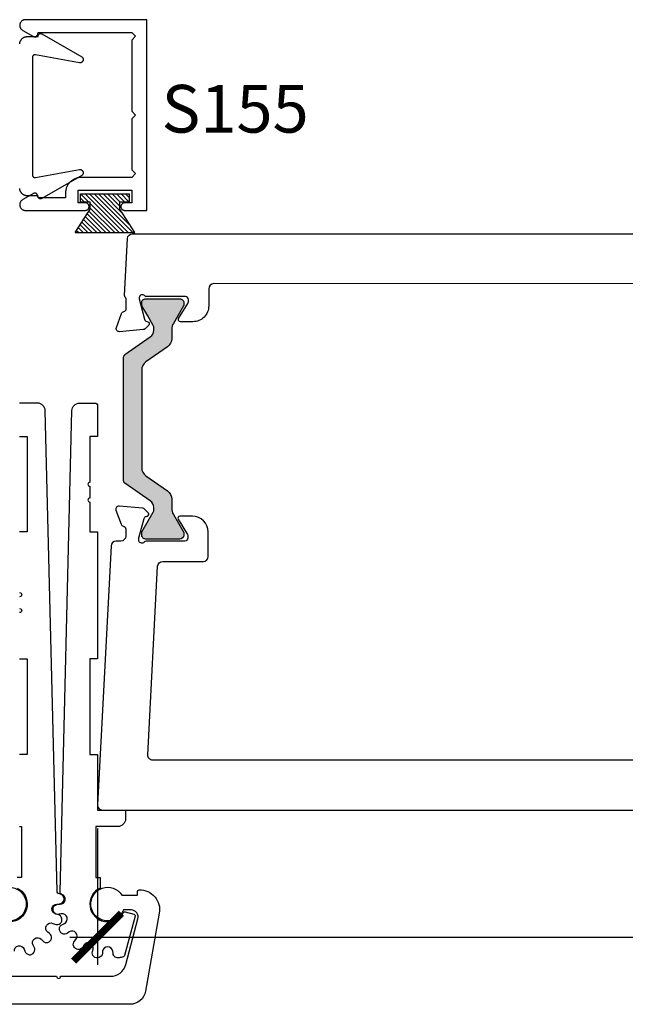
# Model space of a CAD drawing. Units: inches. Extents: x -0.3 to 70, y 0 to 43.6.
# Drawn here: x 2.6 to 5, y 12.2 to 16 of the extents above; entities that cross this region are included whole.
import ezdxf

# ---------------------------------------------------------------- set-up
doc = ezdxf.new("R2010")
doc.units = ezdxf.units.IN
doc.header["$LTSCALE"] = 0.5
doc.header["$MEASUREMENT"] = 0
for name, color, linetype in [('Arcadia-Dim', 4, 'Continuous'), ('Arcadia-Profile', 5, 'Continuous'), ('Arcadia-Shade', 8, 'Continuous'), ('Arcadia-Text', 3, 'Continuous')]:
    doc.layers.add(name, color=color, linetype=linetype)
doc.styles.get("Standard").update_dxf_attribs({"font": 'ARIALN.TTF'})
doc.dimstyles.new('Arcadia-2', dxfattribs={"dimscale": 2, "dimtxt": 0.0938, "dimasz": 0.0938, "dimexe": 0.0546, "dimexo": 0.0469, "dimgap": 0.0469, "dimtad": 0, "dimtih": 1, "dimdec": 4, "dimrnd": 0.0625, "dimzin": 3, "dimdsep": 46, "dimlunit": 4, "dimtxsty": 'Standard', "dimblk": 'ARCHTICK', "dimcen": 0.0469, "dimdle": 0.0546, "dimclrd": 256, "dimclre": 256, "dimclrt": 256, "dimadec": 0, "dimazin": 0, "dimtfac": 0.75, "dimtix": 1, "dimtmove": 2, "dimatfit": 3, "dimfxl": 1, "dimtolj": 1, "dimtzin": 3, "dimlwd": -3, "dimlwe": -3, "dimarcsym": 0})

# ---------------------------------------------------------------- blocks, each defined once
blk = doc.blocks.new('MO-HAIR_1')
at = {"layer": 'Arcadia-Shade', "lineweight": -3}
h = blk.add_hatch(dxfattribs=at)
h.set_pattern_fill('ANSI31', color=256, scale=0.1, angle=90, style=0)
h.set_pattern_definition([(135, (32.38347770304454, -52.39712291158978), (-0.0088388347648318, -0.0088388347648318), [])])
h.paths.add_polyline_path([(0.0204472730762291, 0.1519008831367117), (0.0204472730762291, 0.1206508831367117), (0.0585872993636514, 0.1206508831367117), (0.0585872993636514, 0.0917758831367266), (-7.1e-15, 0), (0.2334507887678967, -7.1e-15), (0.1748634894042169, 0.091775883136755), (0.1748634894042453, 0.1206508831367259), (0.2130035156916534, 0.1206508831367259), (0.2130035156916534, 0.1519008831367117)])
at = {"layer": 'Arcadia-Profile'}
for p, q in [((0.0204472730762291, 0.1206508831367117), (0.0204472730762291, 0.1519008831367117)), ((0.0204472730762291, 0.1519008831367117), (0.2130035156916534, 0.1519008831367117)), ((0.0204472730762291, 0.1206508831367117), (0.0204472730762291, 0.1519008831367117)), ((0.0204472730762291, 0.1519008831367117), (0.2130035156916534, 0.1519008831367117)), ((0.0204472730762291, 0.1206508831367117), (0.0585872993636514, 0.1206508831367117)), ((0.0204472730762291, 0.1206508831367117), (0.0585872993636514, 0.1206508831367117)), ((0.0585872993636514, 0.0917758831367124), (0.0585872993636514, 0.1206508831367117)), ((0.0585872993636514, 0.0917758831367124), (0.0585872993636514, 0.1206508831367117)), ((0.1748634894042453, 0.1206508831367259), (0.2130035156916534, 0.1206508831367259)), ((0.1748634894042169, 0.0917758831367124), (0.1748634894042453, 0.1206508831367259)), ((0.1748634894042453, 0.1206508831367259), (0.2130035156916534, 0.1206508831367259)), ((0.1748634894042169, 0.0917758831367124), (0.1748634894042453, 0.1206508831367259)), ((0.2130035156916534, 0.1206508831367117), (0.2130035156916534, 0.1519008831367117)), ((0.2130035156916534, 0.1206508831367117), (0.2130035156916534, 0.1519008831367117)), ((-1.42e-14, -7.1e-15), (0.0585872993636443, 0.0917758831367124)), ((-1.42e-14, -7.1e-15), (0.0585872993636443, 0.0917758831367124)), ((0.2334507887678967, -7.1e-15), (0.1748634894042453, 0.0917758831367124)), ((0.2334507887678967, -7.1e-15), (0.1748634894042453, 0.0917758831367124)), ((0, 0), (0.2334507887678967, -7.1e-15)), ((0, 0), (0.2334507887678967, -7.1e-15))]:
    blk.add_line(p, q, dxfattribs=at)
blk = doc.blocks.new('_ArchTick')
at = {"color": 0, "linetype": 'ByBlock', "const_width": 0.15}
blk.add_lwpolyline([(-0.5, -0.5), (0.5, 0.5)], dxfattribs=at)
blk = doc.blocks.new('*D26')
at = {"layer": 'Arcadia-Dim', "lineweight": -3}
for p, q in [((2.940926765387658, 12.85310415511056), (2.940926765387658, 12.31665743598576)), ((8.94152375357713, 12.85205743598574), (8.94152375357713, 12.31665743598576)), ((2.831726765387658, 12.42585743598576), (5.758424031651562, 12.42585743598576)), ((9.05072375357713, 12.42585743598576), (6.124026487313225, 12.42585743598576))]:
    blk.add_line(p, q, dxfattribs=at)
at = {"layer": 'Defpoints', "color": 0}
for p in [(2.940926765387658, 12.94690415511056), (8.94152375357713, 12.94585743598574), (8.94152375357713, 12.42585743598576)]:
    blk.add_point(p, dxfattribs=at)
at = {"layer": 'Arcadia-Dim', "lineweight": -3, "xscale": 0.1876, "yscale": 0.1876, "zscale": 0.1876, "rotation": 180}
blk.add_blockref('_ArchTick', (2.940926765387658, 12.42585743598576), dxfattribs=at)
at = {"layer": 'Arcadia-Dim', "lineweight": -3, "xscale": 0.1876, "yscale": 0.1876, "zscale": 0.1876}
blk.add_blockref('_ArchTick', (8.94152375357713, 12.42585743598576), dxfattribs=at)
at = {"layer": 'Arcadia-Dim', "lineweight": -3, "insert": (5.941225259482393, 12.42585743598576), "char_height": 0.1876, "attachment_point": 5}
blk.add_mtext('\\A1;6"', dxfattribs=at)

msp = doc.modelspace()

# ---------------------------------------------------------------- hatches: boundary and pattern name
at = {"layer": 'Arcadia-Profile'}
h = msp.add_hatch(color=256, dxfattribs=at)
h.dxf.hatch_style = 1
edge = h.paths.add_edge_path()
edge.add_line((3.048732426919499, 14.71676053800351), (3.14837519619293, 14.78653115617689))
edge.add_arc((3.130309851872871, 14.81233114165875), 0.0314959666666493, 304.9999999999348, 359.9999999999806)
edge.add_line((3.161805818539519, 14.81233114165874), (3.161805818539519, 14.8255091087012))
edge.add_arc((3.149994831039514, 14.82550910870116), 0.0118109875000059, 1.723442e-10, 30.00000000013827)
edge.add_line((3.160223446258285, 14.83141460245119), (3.138201334822909, 14.86955801834719))
edge.add_line((3.138201334822909, 14.86955801834719), (3.115616783393662, 14.90867560888884))
edge.add_arc((3.122435860206211, 14.91261260472216), 0.0078739916666862, 179.9999999999613, 209.9999999998299, ccw=False)
edge.add_line((3.114561868539524, 14.91261260472217), (3.114561868539496, 14.92073896418057))
edge.add_arc((3.130309851872809, 14.92073896418057), 0.0157479833333127, 89.9999999998966, 180, ccw=False)
edge.add_line((3.130309851872837, 14.93648694751388), (3.149994831039506, 14.93648694751388))
edge.add_line((3.149994831039506, 14.93648694751388), (3.244482731039525, 14.93648694751388))
edge.add_line((3.244482731039525, 14.93648694751388), (3.264167710206194, 14.93648694751388))
edge.add_arc((3.264167710206194, 14.92073896418057), 0.0157479833333127, 0, 90, ccw=False)
edge.add_line((3.279915693539507, 14.92073896418057), (3.279915693539507, 14.91261260472217))
edge.add_arc((3.272041701872847, 14.91261260472216), 0.0078739916666599, -29.999999999880515, 9.049472282640636e-11, ccw=False)
edge.add_line((3.27886077868537, 14.90867560888884), (3.256276227256122, 14.86955801834719))
edge.add_line((3.256276227256122, 14.86955801834719), (3.239001232664392, 14.83963685001387))
edge.add_arc((3.279915693539472, 14.81601487501388), 0.0472439499999601, 149.9999999999829, 179.999999999972)
edge.add_line((3.232671743539512, 14.8160148750139), (3.232671743539512, 14.77953961671491))
edge.add_arc((3.193301785206132, 14.77953961671489), 0.0393699583333795, -54.99999999997482, 3.359446054673754e-11, ccw=False)
edge.add_line((3.215883465606296, 14.74728963486254), (3.13135014647274, 14.68809876757527))
edge.add_arc((3.15393182687279, 14.65584878572298), 0.0393699583332654, 124.9999999999401, 179.999999999956)
edge.add_line((3.114561868539524, 14.65584878572301), (3.114561868539524, 14.27224610930474))
edge.add_arc((3.153931826872926, 14.27224610930473), 0.0393699583334017, 179.9999999999819, 234.9999999999572)
edge.add_line((3.13135014647274, 14.23999612745237), (3.215883465606296, 14.18080526016521))
edge.add_arc((3.193301785206132, 14.14855527831286), 0.03936995833338, -3.359446054673754e-11, 54.99999999997482, ccw=False)
edge.add_line((3.232671743539512, 14.14855527831284), (3.232671743539512, 14.11208002001385))
edge.add_arc((3.279915693539446, 14.11208002001386), 0.0472439499999338, 180.0000000000194, 210.0000000000257)
edge.add_line((3.239001232664392, 14.08845804501388), (3.27886077868537, 14.01941928613891))
edge.add_arc((3.272041701872874, 14.0154822903056), 0.0078739916666333, -1.4222223398974165e-10, 29.999999999932697, ccw=False)
edge.add_line((3.279915693539507, 14.01548229030558), (3.279915693539507, 14.00735593084718))
edge.add_arc((3.264167710206194, 14.00735593084718), 0.0157479833333127, -90, 0, ccw=False)
edge.add_line((3.264167710206194, 13.99160794751387), (3.244482731039525, 13.99160794751387))
edge.add_line((3.244482731039525, 13.99160794751387), (3.149994831039506, 13.99160794751387))
edge.add_line((3.149994831039506, 13.99160794751387), (3.130309851872837, 13.99160794751387))
edge.add_arc((3.130309851872809, 14.00735593084718), 0.0157479833333127, 180, 270.0000000001034, ccw=False)
edge.add_line((3.114561868539496, 14.00735593084718), (3.114561868539524, 14.01548229030558))
edge.add_arc((3.122435860206184, 14.0154822903056), 0.0078739916666599, 150.0000000001195, 180.0000000000905, ccw=False)
edge.add_line((3.115616783393662, 14.01941928613891), (3.160223446258285, 14.09668029257656))
edge.add_arc((3.149994831039516, 14.10258578632659), 0.0118109875000034, 329.9999999998638, 359.9999999998363)
edge.add_line((3.161805818539519, 14.10258578632656), (3.161805818539519, 14.11576375336901))
edge.add_arc((3.130309851872871, 14.115763753369), 0.0314959666666486, 1.93887e-11, 55.00000000006516)
edge.add_line((3.14837519619293, 14.14156373885086), (3.048732426919471, 14.21133435702424))
edge.add_arc((3.055506931039514, 14.22100935157991), 0.0118109874999819, 180.0000000000173, 234.99999999990098, ccw=False)
edge.add_line((3.043695943539532, 14.22100935157991), (3.043695943539503, 14.70708554344784))
edge.add_arc((3.05550693103947, 14.70708554344781), 0.0118109874999664, 124.99999999972059, 179.9999999998277, ccw=False)

# ---------------------------------------------------------------- linework, layer by layer
msp.add_lwpolyline([(3.090297575945712, 15.65898557306535), (3.075297575945725, 15.64398557306525), (3.075297575945725, 15.4439855730652), (3.090297575945712, 15.42898557306533), (3.075297575945725, 15.41398557306523), (2.877297575945746, 15.41398557306523), (2.874052675945719, 15.41390057306533), (2.870816775945726, 15.41364597306527), (2.867598575945734, 15.41322227306521), (2.864406975945755, 15.41263077306529), (2.86125077594572, 15.41187297306531), (2.858138475945722, 15.41095107306522), (2.855078775945727, 15.4098675730654), (2.852079875945761, 15.40862537306542), (2.849150175945723, 15.40722797306533), (2.84629757594574, 15.40567917306542), (2.843529975945713, 15.40398317306538), (2.840854875945737, 15.40214467306531), (2.838279675945713, 15.40016857306521), (2.83581147594576, 15.39806057306531), (2.833456975945736, 15.3958261730654), (2.831222575945716, 15.39347167306526), (2.829114475945729, 15.39100347306542), (2.827138475945716, 15.38842827306529), (2.825299975945753, 15.38575317306525), (2.823603975945715, 15.38298557306528), (2.822055175945749, 15.38013297306541), (2.820657775945718, 15.37720327306532), (2.81941557594574, 15.37420437306535), (2.818332075945747, 15.37114467306536), (2.81741017594571, 15.36803237306525), (2.816652375945736, 15.36487607306525), (2.816060875945751, 15.36168447306521), (2.815637175945752, 15.3584663730653), (2.815382475945725, 15.35523037306528), (2.815297575945734, 15.35198557306533), (2.815297575945734, 15.3339855730653), (2.707297545945763, 15.3339855730653), (2.704460455945749, 15.34457377306533), (2.704284425945715, 15.3451585730654), (2.704073035945711, 15.34573167306529), (2.703827045945715, 15.34629067306535), (2.703547395945733, 15.34683367306523), (2.703235105945722, 15.34735857306531), (2.702891365945717, 15.3478634730652), (2.70251743594575, 15.34834637306538), (2.702114735945755, 15.3488055730654), (2.701684735945761, 15.34923927306521), (2.701229065945753, 15.34964597306542), (2.700749425945716, 15.35002417306531), (2.700247585945746, 15.35037227306542), (2.699725425945743, 15.35068917306533), (2.699184905945728, 15.35097347306531), (2.698628025945751, 15.35122437306539), (2.698056875945709, 15.35144077306539), (2.69747357594575, 15.35162187306535), (2.696880315945733, 15.35176707306526), (2.696279285945749, 15.35187577306531), (2.695672755945722, 15.35194747306535), (2.695062965945723, 15.35198217306536), (2.694452195945743, 15.35197947306527), (2.693842735945722, 15.35193957306522), (2.693236845945747, 15.35186247306522), (2.692636795945745, 15.35174857306536), (2.69204481594572, 15.3515981730652), (2.69146312594573, 15.35141197306528), (2.690893885945726, 15.35119057306541), (2.690339215945741, 15.35093487306538), (2.689801195945719, 15.35064587306532), (2.647682075945724, 15.32632837306526), (2.64590795594573, 15.32534537306536), (2.644230262945754, 15.32420567306529), (2.642662824945759, 15.32291847306531), (2.641218552945744, 15.32149447306527), (2.639909345945724, 15.3199454730652), (2.638745989945718, 15.31828407306533), (2.637738068945722, 15.31652397306537), (2.636893885945752, 15.31467977306532), (2.636220396045743, 15.31276667306541), (2.635723147745736, 15.31080037306536), (2.635406237445735, 15.30879707306529), (2.635272275945723, 15.30677327306533), (2.635322366975728, 15.30474567306531), (2.635556097845764, 15.30273097306529), (2.635971542845751, 15.30074577306526), (2.636565279945713, 15.2988063730654), (2.637332416945739, 15.29692887306531), (2.638266633945747, 15.2951285730653), (2.639360234945726, 15.29342047306521), (2.640604210945738, 15.29181857306524), (2.641988311945723, 15.29033597306532), (2.643501136945744, 15.28898507306529), (2.645130222945724, 15.28777687306522), (2.646862145945746, 15.28672137306533), (2.648682645945754, 15.28582717306538), (2.650576705945738, 15.28510187306527), (2.65252874594573, 15.28455117306542), (2.654522675945756, 15.28417977306524), (2.656542055945735, 15.28399077306538), (2.658570265945726, 15.28398557306535), (2.892797575945721, 15.28398557306535), (2.894365475945718, 15.2840677730653), (2.895916175945714, 15.28431337306527), (2.897432775945716, 15.28471977306525), (2.898898575945722, 15.28528237306521), (2.900297575945714, 15.28599517306541), (2.901614375945754, 15.28685027306527), (2.902834475945709, 15.28783837306535), (2.903944675945737, 15.28894857306521), (2.904932775945709, 15.29016877306524), (2.905787975945756, 15.29148557306529), (2.90650077594573, 15.29288457306528), (2.907063375945753, 15.2943502730652), (2.907469775945727, 15.29586687306526), (2.907715375945755, 15.29741767306539), (2.907797575945764, 15.29898557306522), (2.907715375945755, 15.30055347306528), (2.907469775945727, 15.30210427306541), (2.907063375945753, 15.30362087306524), (2.90650077594573, 15.30508657306539), (2.905787975945756, 15.30648557306539), (2.904932775945709, 15.3078023730652), (2.903944675945737, 15.30902257306523), (2.902834475945709, 15.31013277306532), (2.901614375945754, 15.3111208730654), (2.900297575945714, 15.31197597306526), (2.898898575945722, 15.31268877306523), (2.897432775945716, 15.3132513730652), (2.895916175945714, 15.3136577730654), (2.894365475945718, 15.31390337306537), (2.892797575945721, 15.31398557306532), (2.865297575945746, 15.31398557306532), (2.865297575945746, 15.36398557306528), (3.075297575945725, 15.36398557306528), (3.075297575945725, 15.31398557306532), (3.04779757594575, 15.31398557306532), (3.04622957594573, 15.31390337306537), (3.044678875945734, 15.3136577730654), (3.043162275945732, 15.3132513730652), (3.041696475945727, 15.31268877306523), (3.040297575945757, 15.31197597306526), (3.038980775945717, 15.3111208730654), (3.037760575945739, 15.31013277306532), (3.036650375945711, 15.30902257306523), (3.035662275945739, 15.3078023730652), (3.034807175945715, 15.30648557306539), (3.034094375945741, 15.30508657306539), (3.033531675945752, 15.30362087306524), (3.033125375945743, 15.30210427306541), (3.03287967594575, 15.30055347306528), (3.032797575945764, 15.29898557306522), (3.03287967594575, 15.29741767306539), (3.033125375945743, 15.29586687306526), (3.033531675945752, 15.2943502730652), (3.034094375945741, 15.29288457306528), (3.034807175945715, 15.29148557306529), (3.035662275945739, 15.29016877306524), (3.036650375945711, 15.28894857306521), (3.037760575945739, 15.28783837306535), (3.038980775945717, 15.28685027306527), (3.040297575945757, 15.28599517306541), (3.041696475945727, 15.28528237306521), (3.043162275945732, 15.28471977306525), (3.044678875945734, 15.28431337306527), (3.04622957594573, 15.2840677730653), (3.04779757594575, 15.28398557306535), (3.135297575945727, 15.28398557306535), (3.135297575945727, 16.03398557306535), (2.658570265945726, 16.03398557306535), (2.656542055945735, 16.03398039170132), (2.654522675945756, 16.03379133006523), (2.65252874594573, 16.03341994566538), (2.650576705945738, 16.03286929806539), (2.648682645945754, 16.03214392406538), (2.646862145945746, 16.03124979906532), (2.645130222945724, 16.0301942890653), (2.643501136945744, 16.02898609006523), (2.641988311945723, 16.02763515606533), (2.640604210945738, 16.02615261606523), (2.639360234945726, 16.02455068406537), (2.638266633945747, 16.02284255306539), (2.637332416945739, 16.0210423030653), (2.636565279945713, 16.0191647630654), (2.635971542845751, 16.01722540306535), (2.635556097845764, 16.0152401830653), (2.635322366975728, 16.01322548306528), (2.635272275945723, 16.01119788306526), (2.635406237445735, 16.0091740930652), (2.635723147745736, 16.00717079306535), (2.636220396045743, 16.00520447306529), (2.636893885945752, 16.00329134306524), (2.637738068945722, 16.00144715306531), (2.638745989945718, 15.9996871130654), (2.639909345945724, 15.99802570306541), (2.641218552945744, 15.9964766330654), (2.642662824945759, 15.99505264306525), (2.644230262945754, 15.99376547306541), (2.64590795594573, 15.99262573306531), (2.647682075945724, 15.99164280306534), (2.689801195945719, 15.96732532306531), (2.690339215945741, 15.96703623306528), (2.690893885945726, 15.96678052306536), (2.69146312594573, 15.9665591630653), (2.69204481594572, 15.96637295306526), (2.692636795945745, 15.96622261306537), (2.693236845945747, 15.96610869306526), (2.693842735945722, 15.96603161306528), (2.694452195945743, 15.96599166306531), (2.695062965945723, 15.96598900306524), (2.695672755945722, 15.96602362306542), (2.696279285945749, 15.96609541306541), (2.696880315945733, 15.96620409306523), (2.69747357594575, 15.96634927306535), (2.698056875945709, 15.9665303830652), (2.698628025945751, 15.96674677306531), (2.699184905945728, 15.96699763306536), (2.699725425945743, 15.9672820130654), (2.700247585945746, 15.96759886306539), (2.700749425945716, 15.9679470030653), (2.701229065945753, 15.96832513306525), (2.701684735945761, 15.96873183306523), (2.702114735945755, 15.96916559306531), (2.70251743594575, 15.96962479306533), (2.702891365945717, 15.97010772306542), (2.703235105945722, 15.97061257306539), (2.703547395945733, 15.97113747306524), (2.703827045945715, 15.97168046306522), (2.704073035945711, 15.97223950306532), (2.704284425945715, 15.97281252306537), (2.704460455945749, 15.97339738306526), (2.707297545945763, 15.9839855730654), (3.075297575945725, 15.9839855730654), (3.090297575945712, 15.9689855730653), (3.075297575945725, 15.95398557306542), (3.075297575945725, 15.67398557306522)], close=True, dxfattribs=at)
for points in [[(2.634996389905765, 15.93913238306526), (2.63511961904571, 15.94069815306532), (2.635324625745724, 15.94225533306529), (2.635610847945756, 15.94379965306528), (2.635977500945713, 15.94532687306535), (2.636423580945731, 15.94683281306537), (2.636947862945746, 15.94831334306535), (2.637548911945756, 15.94976440306526), (2.63822507994574, 15.95118201306535), (2.63897451394574, 15.95256230306539), (2.639795158945716, 15.95390147306533), (2.640684765945749, 15.95519586306521), (2.641640896945759, 15.9564419130654), (2.642660930945723, 15.95763622306525), (2.643742072945755, 15.95877550306521), (2.64488135794572, 15.95985664306521), (2.646075665945758, 15.96087668306539), (2.647321715945722, 15.96183281306524), (2.64861610594572, 15.9627224230653), (2.649955275945714, 15.96354306306533), (2.651335565945757, 15.96429249306537), (2.652753175945733, 15.96496866306528), (2.654204235945755, 15.96556971306539), (2.655684765945736, 15.9660939930652), (2.657190705945751, 15.96654007306527), (2.658717925945765, 15.96690673306533), (2.660262245945759, 15.96719295306523), (2.661819425945722, 15.96739796306541), (2.663385195945735, 15.96752119306528), (2.664955275945757, 15.96756230306526), (2.707598955945726, 15.96756230306526), (2.707474735945751, 15.96831721306533), (2.707408585945742, 15.96907941306539), (2.707400895945724, 15.96984443906534), (2.707451725945745, 15.97060781306526), (2.707560755945721, 15.97136506806531), (2.707727365945729, 15.97211177006532), (2.70795057594573, 15.97284355006535), (2.708229075945709, 15.97355612406521), (2.708561235945737, 15.97424532206536), (2.708945115945752, 15.97490710806527), (2.709378455945724, 15.97553761006541), (2.709858735945758, 15.97613313806526), (2.710383145945726, 15.97669020406532), (2.710948605945745, 15.97720555006525), (2.711551805945745, 15.97767615706537), (2.712189215945713, 15.97809927306524), (2.712857115945709, 15.97847241906537), (2.713551585945751, 15.97879341256542), (2.714268555945736, 15.97906037426536), (2.715003845945759, 15.97927174136542), (2.715753145945754, 15.97942627696532), (2.716512055945756, 15.97952307638523), (2.717276155945725, 15.97956157306542), (2.718040955945738, 15.9795415416754), (2.718801985945717, 15.9794630994554), (2.719554795945711, 15.97932670556541), (2.720294975945748, 15.97913315836534), (2.721018185945737, 15.9788835906654), (2.721720205945743, 15.97857946326529), (2.722396915945736, 15.97822255606523), (2.878716975945721, 15.88797115306532), (2.879694275945709, 15.88734452306538), (2.880609075945741, 15.88662976306521), (2.881453575945712, 15.8858330630653), (2.882220275945755, 15.88496131306532), (2.882902675945715, 15.88402208306523), (2.883494875945743, 15.88302347306533), (2.883991575945728, 15.88197416306524), (2.884388675945714, 15.8808832130653), (2.884682675945711, 15.87976008306531), (2.884870875945736, 15.87861447306521), (2.884951875945759, 15.87745637306533), (2.884924875945714, 15.8762956730652), (2.884790075945758, 15.87514257306542), (2.884548775945731, 15.87400697306542), (2.884202875945717, 15.87289877306533), (2.883755475945733, 15.87182747306541), (2.883210375945722, 15.8708023730653), (2.882572475945764, 15.86983247306533), (2.881847075945742, 15.8689259730654), (2.881040575945732, 15.86809087306527), (2.880159975945716, 15.86733427306534), (2.879212875945754, 15.86666287306524), (2.878207475945757, 15.86608237306539), (2.877152475945749, 15.86559787306531), (2.876056975945729, 15.86521347306528), (2.874930475945731, 15.86493267306535), (2.873782775945741, 15.86475767306523), (2.872623775945712, 15.86469017306534), (2.871463475945731, 15.86473067306541), (2.870312075945761, 15.86487887306542), (2.696691755945764, 15.8954928430653), (2.696116205945756, 15.89557715306522), (2.695536725945757, 15.8956278430653), (2.69495527594573, 15.8956447630653), (2.69437382594576, 15.8956278430653), (2.693794345945761, 15.89557715306522), (2.693218795945753, 15.8954928430653), (2.692649115945741, 15.89537521306532), (2.692087245945728, 15.89522466306538), (2.691535075945736, 15.89504169306541), (2.690994475945714, 15.89482692306522), (2.690467285945757, 15.89458109306541), (2.689955275945735, 15.89430502306526), (2.689460185945719, 15.89399964306538), (2.688983685945729, 15.89366600306538), (2.68852739594574, 15.89330521306532), (2.688092855945726, 15.89291850306539), (2.687681535945714, 15.89250718306537), (2.687294835945735, 15.89207264306536), (2.686934045945733, 15.89161635306526), (2.686600395945717, 15.89113985306538), (2.686295025945739, 15.89064476306542), (2.686018945945747, 15.89013276306535), (2.685773115945764, 15.88960556306527), (2.68555834594575, 15.88906496306525), (2.685375375945724, 15.88851280306538), (2.685224825945724, 15.8879509230653), (2.685107195945747, 15.8873812530653), (2.685022895945721, 15.88680569306528), (2.684972195945746, 15.88622621306534), (2.684955275945739, 15.88564476306531), (2.684955275945739, 15.65456227306525), (2.684955275945739, 15.42347987306537), (2.684972195945746, 15.42289837306542), (2.685022895945721, 15.42231887306523), (2.685107195945747, 15.42174337306527), (2.685224825945724, 15.42117367306535), (2.685375375945724, 15.42061177306526), (2.68555834594575, 15.42005967306521), (2.685773115945764, 15.41951907306541), (2.686018945945747, 15.41899187306533), (2.686295025945739, 15.41847987306526), (2.686600395945717, 15.41798477306541), (2.686934045945733, 15.41750827306531), (2.687294835945735, 15.41705197306531), (2.687681535945714, 15.41661737306525), (2.688092855945726, 15.41620607306525), (2.68852739594574, 15.41581937306522), (2.688983685945729, 15.41545857306526), (2.689460185945719, 15.41512497306529), (2.689955275945735, 15.4148195730654), (2.690467285945757, 15.41454347306533), (2.690994475945714, 15.4142976730652), (2.691535075945736, 15.41408287306534), (2.692087245945728, 15.41389997306531), (2.692649115945741, 15.41374937306521), (2.693218795945753, 15.41363177306537), (2.693794345945761, 15.41354747306535), (2.69437382594576, 15.41349677306537), (2.69495527594573, 15.41347987306538), (2.695536725945757, 15.41349677306537), (2.696116205945756, 15.41354747306535), (2.696691755945764, 15.41363177306537), (2.870312075945761, 15.44424567306531), (2.871463475945731, 15.44439387306532), (2.872623775945712, 15.44443437306539), (2.873782775945741, 15.44436687306528), (2.874930475945731, 15.44419197306523), (2.876056975945729, 15.44391107306522), (2.877152475945749, 15.44352677306527), (2.878207475945757, 15.44304227306541), (2.879212875945754, 15.44246177306535), (2.880159975945716, 15.44179037306524), (2.881040575945732, 15.44103377306531), (2.881847075945742, 15.44019867306541), (2.882572475945764, 15.43929217306525), (2.883210375945722, 15.4383221730652), (2.883755475945733, 15.4372971730654), (2.884202875945717, 15.43622587306525), (2.884548775945731, 15.43511757306531), (2.884790075945758, 15.43398197306531), (2.884924875945714, 15.4328288730653), (2.884951875945759, 15.43166827306525), (2.884870875945736, 15.43051007306529), (2.884682675945711, 15.4293645730654), (2.884388675945714, 15.42824137306523), (2.883991575945728, 15.42715047306522), (2.883494875945743, 15.42610117306525), (2.882902675945715, 15.42510257306524), (2.882220275945755, 15.42416327306522), (2.881453575945712, 15.42329157306538), (2.880609075945741, 15.42249487306525), (2.879694275945709, 15.42178007306528), (2.878716975945721, 15.42115347306524), (2.722396915945736, 15.3309020730653), (2.721720205945743, 15.33054517306526), (2.721018185945737, 15.33024097306541), (2.720294975945748, 15.3299914730653), (2.719554795945711, 15.3297978730652), (2.718801985945717, 15.32966147306523), (2.718040955945738, 15.32958307306533), (2.717276155945725, 15.32956307306539), (2.716512055945756, 15.32960157306523), (2.715753145945754, 15.3296983730654), (2.715003845945759, 15.3298528730654), (2.714268555945736, 15.3300642730653), (2.713551585945751, 15.33033117306534), (2.712857115945709, 15.33065217306533), (2.712189215945713, 15.33102537306534), (2.711551805945745, 15.33144847306538), (2.710948605945745, 15.33191907306535), (2.710383145945726, 15.33243437306531), (2.709858735945758, 15.33299147306523), (2.709378455945724, 15.33358697306538), (2.708945115945752, 15.33421747306532), (2.708561235945737, 15.33487927306531), (2.708229075945709, 15.33556847306521), (2.70795057594573, 15.33628107306525), (2.707727365945729, 15.33701287306529), (2.707560755945721, 15.33775957306533), (2.707451725945745, 15.33851677306528), (2.707400895945724, 15.33928017306537), (2.707408585945742, 15.34004517306537), (2.707474735945751, 15.3408073730652), (2.707598955945726, 15.34156227306538), (2.664955275945757, 15.34156227306538), (2.663385195945735, 15.34160337306524), (2.661819425945722, 15.34172667306528), (2.660262245945759, 15.34193167306533), (2.658717925945765, 15.34221787306522), (2.657190705945751, 15.34258457306531), (2.655684765945736, 15.34303057306532), (2.654204235945755, 15.34355487306537), (2.652753175945733, 15.34415597306541), (2.651335565945757, 15.34483207306537), (2.649955275945714, 15.34558157306536), (2.64861610594572, 15.34640217306536), (2.647321715945722, 15.34729177306529), (2.646075665945758, 15.34824797306531), (2.64488135794572, 15.34926797306524), (2.643742072945755, 15.3503490730652), (2.642660930945723, 15.35148837306541), (2.641640896945759, 15.35268267306536), (2.640684765945749, 15.35392877306525), (2.639795158945716, 15.35522317306525), (2.63897451394574, 15.35656227306525), (2.63822507994574, 15.35794257306541), (2.637548911945756, 15.35936017306538), (2.636947862945746, 15.36081127306532), (2.636423580945731, 15.36229177306539), (2.635977500945713, 15.36379777306523), (2.635610847945756, 15.36532497306528), (2.635324625745724, 15.36686927306526), (2.63511961904571, 15.36842647306524), (2.634996389905765, 15.36999227306522)], [(2.634926765388016, 14.39485743598583), (2.664926765387988, 14.39485743598583), (2.664926765387988, 14.01985743598582), (2.634926765388016, 14.01985743598582)], [(2.634926765388016, 13.51985743598582), (2.664977320339247, 13.51985743598582), (2.664977320339247, 13.14485743598583), (2.634926765388016, 13.14485743598583)], [(2.634926665387936, 12.86085743598583), (2.641926665387998, 12.86085743598583), (2.641926665387998, 12.66085743598579), (2.624926665387945, 12.66085743598579)]]:
    msp.add_lwpolyline(points, dxfattribs=at)
for points in [[(7.73836333492845, 14.99560966019245), (3.398087086178762, 14.99606085674801, 0.4142135623730951), (3.378087086178751, 14.97606085674803), (3.37808708617878, 14.9083602704587, -0.4142135623730951), (3.316087086178768, 14.84636027045869), (3.266603684890284, 14.84636027045869, -0.5855240683209693), (3.259885514322618, 14.8583319096094), (3.296358066547085, 14.91808354206941, 0.13787210674723), (3.298087086178767, 14.92423472531229), (3.298087086178767, 14.93293962400193, 0.4142135623738001), (3.286280810695572, 14.94474589948513), (3.134657285131126, 14.94474589948513, -0.2134217652839006), (3.125857406950572, 14.94868132464623, 0.6885002580672416), (3.105251253286965, 14.94081047432402), (3.105251253286965, 14.93449394965645, 0.0655434628133736), (3.105653542368642, 14.93143826070977), (3.125964955751683, 14.85563503399075, 0.2679491924327237), (3.1343132532064, 14.847286736536), (3.138771780539926, 14.84609207773755, -0.5773502691913409), (3.142300186211897, 14.83292388850006), (3.127984956245072, 14.81860865853329, -0.1763269807082434), (3.120665643499179, 14.81519560694741), (3.027571734774639, 14.8070509452908, -0.5486187866251161), (3.015448480115296, 14.82285027836414), (3.03565693989573, 14.87837256529289, -0.2637246696240358), (3.044517830278138, 14.8859276894062, 0.3595082375524401), (3.054090726193194, 14.89752079755246), (3.054090726193194, 14.93293962400193, 0.209935775894308), (3.050272039270893, 14.94163367770361, -0.2236411056671103), (3.047051288715366, 14.94952096309859), (3.058785447933345, 15.17342205905331, -0.3989595459727033), (3.078758038628436, 15.19237533992847), (8.92356124390737, 15.19237533992847, -0.4142135623730951)], [(2.614091198426493, 12.37020849176234, -0.8853328150368636), (2.652928561947035, 12.37846432622869), (2.65573245530102, 12.37030362473386, 1.092055289123542), (2.692132762533063, 12.38651083833598), (2.687944777716623, 12.39405372899533, -0.8853482607630943), (2.720066993583785, 12.41739188491657), (2.725946550416622, 12.41107799326629, 1.092074207596613), (2.752608288506237, 12.44068885325576), (2.74571440397456, 12.44587621986964, -0.8853482607629674), (2.765567025174576, 12.48026196845124), (2.773506358706598, 12.47688537262296, 1.092074207596749), (2.785819246640656, 12.51478054511243), (2.777411477658304, 12.51671544486747, -0.8853482607630855), (2.781561805630033, 12.55620317779493), (2.79018813296723, 12.55634772188294, 0.9566716149982458), (2.791287955616851, 12.59629337501802, -0.386281327347446), (2.782008404264686, 12.606022703947), (2.735694245948323, 14.49659203954626, 0.4070579148273886), (2.705703243786345, 14.52585733598583), (2.634926765388016, 14.52585733598583)], [(7.736325844598255, 13.12172072260975), (3.158444390888931, 13.12217191916633, -0.4296339059657726), (3.138471800193869, 13.14321863829113), (3.177315244822224, 13.88439571466731, -0.3989595459743484), (3.197287835517315, 13.90334899554247), (3.356049595848602, 13.90334899554247, 0.4142135623730951), (3.376049595848584, 13.92334899554245), (3.376049595848584, 14.01973462456882, 0.4142135623729608), (3.314049595848601, 14.08173462456884), (3.264566194560117, 14.08173462456884, 0.5855240683209694), (3.257848023992451, 14.06976298541812), (3.294320576216946, 14.01001135295812, -0.1378721067472299), (3.2960495958486, 14.00386016971524), (3.296049595848572, 13.99515527102559, -0.4142135623730951), (3.284243320365405, 13.9833489955424), (3.132619794800959, 13.98334899554251, 0.2134217652839005), (3.123819916620462, 13.97941357038141, -0.6885002580698866), (3.103213762956769, 13.9872844207035), (3.103213762956798, 13.99360094537107, -0.0655434628157913), (3.103616052038475, 13.99665663431787), (3.123927465421516, 14.07245986103689, -0.2679491924300648), (3.132275762876204, 14.08080815849152), (3.136734290209759, 14.08200281728997, 0.5773502691921923), (3.140262695881702, 14.09517100652746), (3.125947465914961, 14.10948623649423, 0.1763269807097821), (3.118628153169012, 14.11289928808011), (3.025534244444472, 14.12104394973673, 0.5486187866248431), (3.013410989785128, 14.10524461666338), (3.033619449565563, 14.04972232973463, 0.2637246696240358), (3.042480339947971, 14.04216720562121, -0.35950823755244), (3.052053235863027, 14.03057409747507), (3.052053235863056, 14.00334899554238, -0.4142135623730951), (3.032053235863045, 13.9833489955424), (3.014223829158353, 13.9833489955424, 0.3989595459727033), (2.994251238463263, 13.96439571466735), (2.940926765387658, 12.94690415511056, 0.4296339059661932), (2.960899356082748, 12.92585743598576), (8.921523753577148, 12.92585743598576, 0.4142135623730951)], [(2.634926765388016, 13.78085733598583, -0.9999999999999998), (2.634926765388016, 13.76485733598586)], [(2.634926765388016, 13.71835733598583, -0.9999999999999998), (2.634926765388016, 13.70235733598586)], [(2.583942146784949, 12.27185735132524), (2.779923444745264, 12.27185735132524, 1.000000000000055), (2.795923444745227, 12.27185735132524), (2.991904742705543, 12.27185735132524, 0.3394542588633763), (3.0517921439355, 12.31781057052898), (3.0999693678813, 12.49761041806243, 0.4931454260313041), (3.072923444745271, 12.53285735132532), (3.042789516700992, 12.53285735149438, -4.295494830401092), (3.036882104722195, 12.59085735149437), (3.097923444745248, 12.59085735132532), (3.097923444745248, 12.60482917672106, -0.4059858250654928), (3.104726261646675, 12.61182639894309, -0.4749107307240604), (3.183738449480216, 12.52031279346726), (3.129566987202593, 12.21309116430995, -0.3639702342662003), (3.068508906515859, 12.16185735132534), (2.507337982974746, 12.16185735132534, -0.363970234266201)], [(2.538971426053791, 12.59085733598578, -4.295494830401036), (2.533064014075108, 12.53285733598579)], [(2.624926665387945, 12.61910293662332, -1.375189285298993), (2.533536888921005, 12.52222278429597, 0.3457062759761614)]]:
    msp.add_lwpolyline(points, format="xyb", dxfattribs=at)
for points in [[(3.048732426919499, 14.71676053800351), (3.14837519619293, 14.78653115617689, 0.2446984432292475), (3.161805818539519, 14.81233114165874), (3.161805818539519, 14.8255091087012, 0.1316524975872485), (3.160223446258285, 14.83141460245119), (3.138201334822909, 14.86955801834719), (3.115616783393662, 14.90867560888884, -0.1316524975868115), (3.114561868539524, 14.91261260472217), (3.114561868539496, 14.92073896418057, -0.4142135623736236), (3.130309851872837, 14.93648694751388), (3.149994831039506, 14.93648694751388), (3.244482731039525, 14.93648694751388), (3.264167710206194, 14.93648694751388, -0.4142135623730951), (3.279915693539507, 14.92073896418057), (3.279915693539507, 14.91261260472217, -0.1316524975872706), (3.27886077868537, 14.90867560888884), (3.256276227256122, 14.86955801834719), (3.239001232664392, 14.83963685001387, 0.1316524975873471), (3.232671743539512, 14.8160148750139), (3.232671743539512, 14.77953961671491, -0.2446984432290753), (3.215883465606296, 14.74728963486254), (3.13135014647274, 14.68809876757527, 0.2446984432291066), (3.114561868539524, 14.65584878572301), (3.114561868539524, 14.27224610930474, 0.2446984432289186), (3.13135014647274, 14.23999612745237), (3.215883465606296, 14.18080526016521, -0.2446984432290753), (3.232671743539512, 14.14855527831284), (3.232671743539512, 14.11208002001385, 0.1316524975874236), (3.239001232664392, 14.08845804501388), (3.27886077868537, 14.01941928613891, -0.1316524975877297), (3.279915693539507, 14.01548229030558), (3.279915693539507, 14.00735593084718, -0.4142135623730951), (3.264167710206194, 13.99160794751387), (3.244482731039525, 13.99160794751387), (3.149994831039506, 13.99160794751387), (3.130309851872837, 13.99160794751387, -0.4142135623736236), (3.114561868539496, 14.00735593084718), (3.114561868539524, 14.01548229030558, -0.1316524975872706), (3.115616783393662, 14.01941928613891), (3.160223446258285, 14.09668029257656, 0.1316524975872706), (3.161805818539519, 14.10258578632656), (3.161805818539519, 14.11576375336901, 0.2446984432292475), (3.14837519619293, 14.14156373885086), (3.048732426919471, 14.21133435702424, -0.2446984432284901), (3.043695943539532, 14.22100935157991), (3.043695943539503, 14.70708554344784, -0.2446984432295346)], [(3.020926765387642, 12.86085732047682), (2.933926765387653, 12.86085732047682), (2.933926765387653, 12.66085732047689), (2.950926765387649, 12.66085732047689), (2.950926765387649, 12.61910287368026, 1.375166809214612), (3.042315649082652, 12.52222095684043, -0.3456980152142076), (3.05026627076792, 12.52561880126085), (3.08373849870334, 12.51664994481665, -0.4142135623730855), (3.088688246171685, 12.50807673071698), (3.047333062873761, 12.35373708549296, -0.2605658610139296), (3.04256925537642, 12.34883992162359, -0.0199940044246428), (3.025835690604267, 12.34457743871836, -0.4402190419001363), (3.001824835588038, 12.36171687438387), (3.000779386587524, 12.37028083682593, 0.8853482607626654), (2.961074144187776, 12.37028083682593), (2.960028695187205, 12.36171687438387, -1.092074207596307), (2.921054069163645, 12.37000118688387), (2.923582281313102, 12.37824997828919, 0.8853482607628455), (2.887309737474211, 12.39439955529541), (2.882871394953454, 12.38700120872407, -1.09207420759629), (2.850635835842709, 12.41042171333196), (2.856300558293483, 12.41692904272871, 0.8853482607626977), (2.829732565370889, 12.44643578816247), (2.822668759072897, 12.44148229879577, -1.092074207596243), (2.802746087896039, 12.47598937749647), (2.810567838673946, 12.47963006851476, 0.8853482607626384), (2.798298244006687, 12.5173919980301), (2.789830370212953, 12.5157398691807, -1.092074207596315), (2.78566539780833, 12.55536693457985), (2.794291725145527, 12.55551147866775), (2.793926765387666, 12.55550869389707, 0.8410569971222281), (2.800738835201414, 12.59432361114385, -0.3228569639379316), (2.794132891064876, 12.60397448812169), (2.840214106785325, 14.49658754205153, -0.4071014670859097), (2.870205218409481, 14.5258573204769), (2.933926765387653, 14.52585732047679, -0.4142135623730838), (2.940926765387658, 14.51885732047684), (2.940926765387658, 14.39485732047681), (2.910926765387628, 14.39485732047681), (2.910926765387628, 14.21485732047687, 0.9999999999999998), (2.910926765387628, 14.19885732047679), (2.910926765387628, 14.15285732047685, 0.9999999999999998), (2.910926765387628, 14.13685732047689), (2.910926765387628, 14.01985732047682), (2.940926765387658, 14.01985732047682), (2.940926765387658, 13.51985732047682), (2.910926765387628, 13.51985732047682), (2.910926765387628, 13.14485732047681), (2.940926765387658, 13.14485732047681), (2.940926765387658, 12.92585732047688), (3.050926765387615, 12.92585732047688), (3.050926765387615, 12.8908573204768, -0.4142135623731039)]]:
    msp.add_lwpolyline(points, format="xyb", close=True, dxfattribs=at)

# ---------------------------------------------------------------- block references
at = {"layer": 'Arcadia-Text'}
msp.add_blockref('MO-HAIR_1', (2.853572181561801, 15.19699758992851), dxfattribs=at)

# ---------------------------------------------------------------- texts
at = {"layer": 'Arcadia-Text', "lineweight": -3}
msp.add_text('S155', height=0.1875, dxfattribs=at).set_placement((3.19266604902728, 15.58995897516222))

# ---------------------------------------------------------------- dimensions: what is measured, and where the dimension line sits
at = {"layer": 'Arcadia-Dim', "lineweight": -3}
dim = msp.add_linear_dim(base=(8.94152375357713, 12.42585743598576), p1=(2.940926765387658, 12.94690415511056), p2=(8.94152375357713, 12.94585743598574), dimstyle='Arcadia-2', dxfattribs=at)
dim.commit()
dim.dimension.update_dxf_attribs({"geometry": '*D26', "text_midpoint": (5.941225259482393, 12.42585743598576)})

doc.saveas('drawing.dxf')
